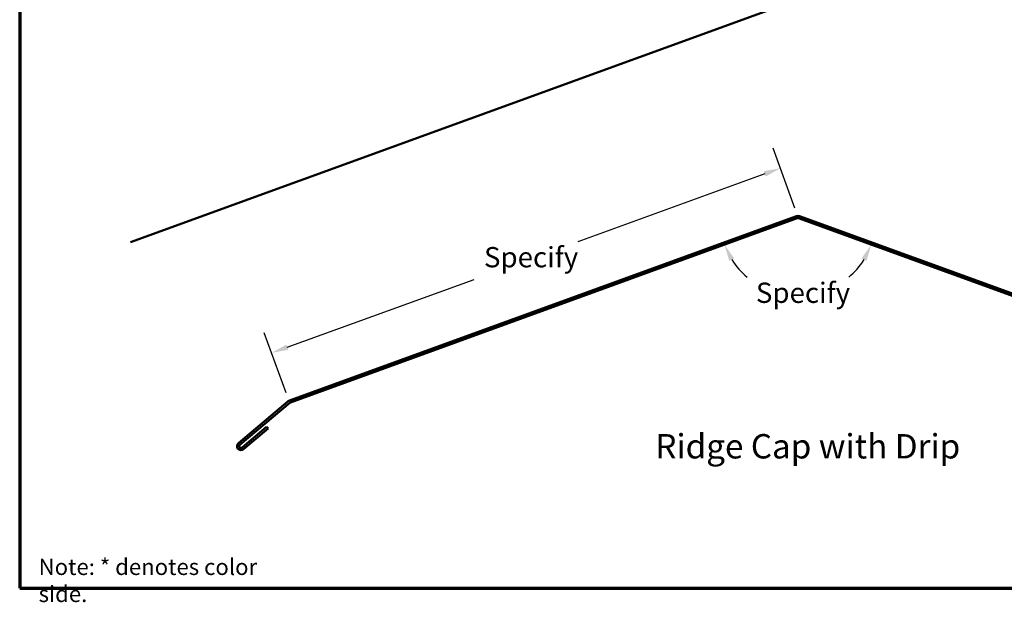
# Model space of a CAD drawing. Units: inches. Extents: x 1 to 83, y -262 to 86.
# Drawn here: x 1 to 16, y -238 to -229 of the extents above; entities that cross this region are included whole.
import ezdxf

# ---------------------------------------------------------------- set-up
doc = ezdxf.new("R2010")
doc.units = ezdxf.units.IN
doc.header["$LTSCALE"] = 2.5
doc.header["$MEASUREMENT"] = 0
doc.layers.get('0').update_dxf_attribs({"lineweight": 13})
for name, color, linetype, lineweight in [('Border (ANSI)', 7, 'Continuous', 70), ('Dimension (ANSI)', 7, 'Continuous', 25), ('Symbol (ANSI)', 7, 'Continuous', 25), ('Visible (ANSI)', 7, 'Continuous', 50)]:
    doc.layers.add(name, color=color, linetype=linetype, lineweight=lineweight)
doc.styles.add('Label Text (ANSI)', font='tahoma.ttf')
doc.styles.add('Note Text (ANSI)', font='tahoma.ttf')
doc.dimstyles.new('Default (ANSI)', dxfattribs={"dimscale": 2.5, "dimtxt": 0.12, "dimasz": 0.098425, "dimexe": 0.125, "dimexo": 0.0625, "dimgap": 0.031496, "dimtad": 0, "dimtih": 1, "dimtoh": 1, "dimrnd": 1e-08, "dimzin": 4, "dimdsep": 46, "dimtxsty": 'Note Text (ANSI)', "dimcen": 0.09, "dimdle": 0.393701, "dimclrd": 256, "dimclre": 256, "dimclrt": 256, "dimadec": 0, "dimazin": 1, "dimtfac": 1, "dimtofl": 0, "dimtmove": 0, "dimatfit": 3, "dimfxl": 1, "dimtolj": 1, "dimtzin": 4, "dimlwd": -1, "dimlwe": -1, "dimarcsym": 0})

# ---------------------------------------------------------------- blocks, each defined once
blk = doc.blocks.new('Borders ATAS A Border')
at = {"layer": 'Border (ANSI)'}
for p, q in [((0.3, 10.7), (0.3, 0.3)), ((0.3, 0.3), (16.7, 0.3))]:
    blk.add_line(p, q, dxfattribs=at)
blk = doc.blocks.new('*D141')
at = {"layer": 'Defpoints', "color": 0, "transparency": 16777216}
for p in [(12.507, -231.53), (12.776, -232.27), (5.256, -235.001)]:
    blk.add_point(p, dxfattribs=at)
at = {"layer": 'Dimension (ANSI)', "transparency": 16777216}
for p, q in [((12.722, -232.123), (12.4, -231.236)), ((12.276, -231.614), (9.513, -232.618)), ((5.219, -234.177), (7.982, -233.174)), ((5.203, -234.854), (4.881, -233.967))]:
    blk.add_line(p, q, dxfattribs=at)
for points in [[(12.262, -231.575), (12.29, -231.653), (12.507, -231.53)], [(5.205, -234.139), (5.233, -234.216), (4.988, -234.261)]]:
    blk.add_solid(points, dxfattribs=at)
at = {"layer": 'Dimension (ANSI)', "transparency": 16777216, "insert": (8.035, -232.696), "char_height": 0.3, "attachment_point": 1, "style": 'Note Text (ANSI)'}
blk.add_mtext('\\A1; Specify', dxfattribs=at)
blk = doc.blocks.new('*D142')
at = {"layer": 'Defpoints', "color": 0, "transparency": 16777216}
for p in [(12.648, -232.309), (12.765, -232.266), (12.308, -233.327), (20.264, -234.996)]:
    blk.add_point(p, dxfattribs=at)
at = {"layer": 'Dimension (ANSI)', "transparency": 16777216}
for start, end in [(212.2289, 229.4042), (310.5958, 327.7711)]:
    blk.add_arc((12.765, -232.266), 1.155, start, end, dxfattribs=at)
for points in [[(11.751, -232.9), (11.825, -232.864), (11.68, -232.661)], [(13.705, -232.864), (13.779, -232.9), (13.85, -232.661)]]:
    blk.add_solid(points, dxfattribs=at)
at = {"layer": 'Dimension (ANSI)', "transparency": 16777216, "insert": (12.053, -233.222), "char_height": 0.3, "attachment_point": 1, "style": 'Note Text (ANSI)'}
blk.add_mtext('\\A1; Specify', dxfattribs=at)

msp = doc.modelspace()

# ---------------------------------------------------------------- linework, layer by layer
at = {"layer": 'Visible (ANSI)', "color": 36, "true_color": 0x804000}
msp.add_line((2.903302, -232.624126), (14.300158, -228.47601), dxfattribs=at)
at = {"layer": 'Visible (ANSI)', "color": 1, "true_color": 0xff0000}
for p, q in [((5.254814, -234.965662), (12.743434, -232.240027)), ((12.754378, -232.270097), (5.265758, -234.995732)), ((20.264375, -234.995732), (12.775755, -232.270097)), ((12.786699, -232.240027), (20.275319, -234.965662)), ((4.498073, -235.595663), (5.23579, -234.976645)), ((5.256359, -235.001158), (4.518643, -235.620176)), ((4.552067, -235.660011), (4.915173, -235.355329)), ((4.935742, -235.379843), (4.572637, -235.684524)), ((4.915173, -235.355329), (4.935742, -235.379843))]:
    msp.add_line(p, q, dxfattribs=at)
for centre, radius, start, end in [((12.765067, -232.299463), 0.06325, 70, 110), ((12.765067, -232.299463), 0.03125, 70, 110), ((5.276447, -235.025097), 0.06325, 110, 129.9999894), ((5.276447, -235.025097), 0.03125, 110, 130), ((4.535355, -235.640094), 0.058, 130, 310), ((4.535355, -235.640094), 0.026, 130, 310)]:
    msp.add_arc(centre, radius, start, end, dxfattribs=at)

# ---------------------------------------------------------------- block references
at = {"xscale": 2, "yscale": 2, "zscale": 2}
msp.add_blockref('Borders ATAS A Border', (0.666528, -238.337727), dxfattribs=at)

# ---------------------------------------------------------------- texts
at = {"layer": 'Symbol (ANSI)', "insert": (10.659337, -235.934504), "char_height": 0.35999999, "attachment_point": 7, "style": 'Label Text (ANSI)'}
msp.add_mtext('Ridge Cap with Drip', dxfattribs=at)
at = {"layer": 'Symbol (ANSI)', "insert": (1.546583, -237.304934), "char_height": 0.24, "width": 3.92713134, "attachment_point": 1, "style": 'Note Text (ANSI)'}
msp.add_mtext('{Note: * denotes color side.}', dxfattribs=at)

# ---------------------------------------------------------------- dimensions: what is measured, and where the dimension line sits
at = {"layer": 'Dimension (ANSI)'}
dim = msp.add_linear_dim(base=(12.506949, -231.529999), p1=(5.256359, -235.001158), p2=(12.775755, -232.270097), angle=199.9611355, text=' Specify', dimstyle='Default (ANSI)', override={"dimdec": 2, "dimtp": 0, "dimtm": 0, "dimtdec": 2, "dimatfit": 1}, dxfattribs=at)
dim.commit()
dim.dimension.update_dxf_attribs({"geometry": '*D141', "text_midpoint": (8.747252, -232.89553), "dimtype": 160})
dim = msp.add_angular_dim_3p(base=(12.30757, -233.326804), center=(12.765067, -232.266207), p1=(12.647605, -232.308959), p2=(20.264375, -234.995732), text=' Specify', dimstyle='Default (ANSI)', override={"dimse1": 1, "dimse2": 1, "dimadec": 0, "dimtp": 0, "dimtm": 0, "dimtdec": 0}, dxfattribs=at)
dim.commit()
dim.dimension.update_dxf_attribs({"geometry": '*D142', "text_midpoint": (12.765067, -233.42127), "dimtype": 165})

doc.saveas('drawing.dxf')
